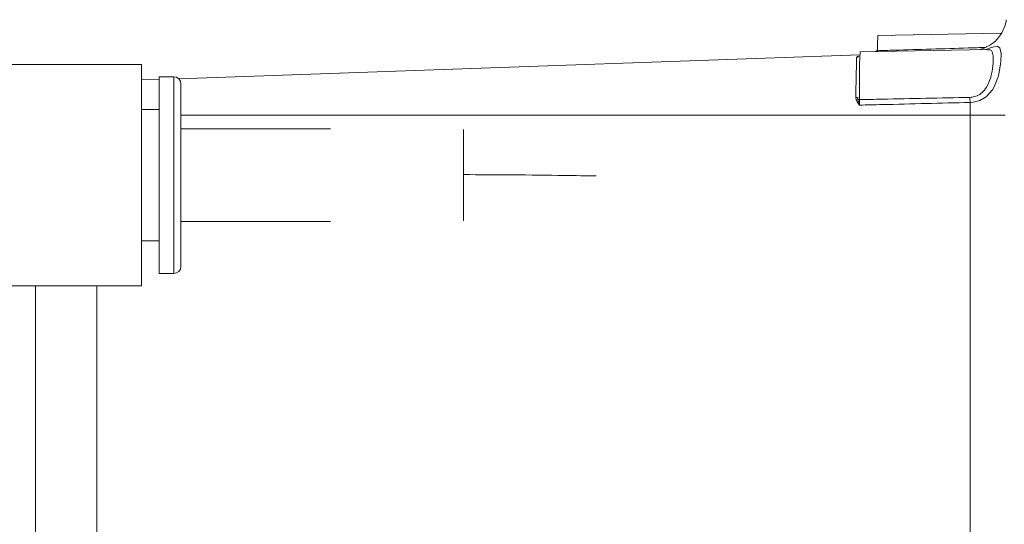
# Model space of a CAD drawing. Units: inches. Extents: x 0.4 to 16.6, y 0.4 to 10.6.
# Drawn here: x 9.4 to 9.6, y 6.1 to 6.2 of the extents above; entities that cross this region are included whole.
import ezdxf

# ---------------------------------------------------------------- set-up
doc = ezdxf.new("R2010")
doc.units = ezdxf.units.IN
doc.header["$MEASUREMENT"] = 0

msp = doc.modelspace()

# ---------------------------------------------------------------- linework, layer by layer
at = {"linetype": 'Continuous', "lineweight": 0}
for p, q in [((9.558489993723963, 6.157287662109907), (9.537698787776263, 6.156924694961655)), ((9.55625113699296, 6.154556347467381), (9.534671105501902, 6.154179609220009)), ((9.556295947354629, 6.154555978066429), (9.556284888030124, 6.154556886946399)), ((9.419680527380551, 6.149627770480098), (9.534629152357963, 6.153642476375481)), ((9.534099076678924, 6.153180351812391), (9.534169659385793, 6.153296062632875)), ((9.413432476528092, 6.152045735263092), (9.382631178237801, 6.152045735263092)), ((9.413432476528092, 6.152045735263092), (9.413432476528092, 6.114644160459942)), ((9.41343247652809, 6.149409550500547), (9.416385232433603, 6.149512678715815)), ((9.418845862354864, 6.149954199830022), (9.416385232433603, 6.149954199830022)), ((9.416385232433603, 6.133344947861517), (9.416385232433603, 6.149954199830022)), ((9.418845862354864, 6.133344947861517), (9.418845862354864, 6.149954199830022)), ((9.420076177315494, 6.133344947861517), (9.420076177315494, 6.148723884869391)), ((9.53404292054634, 6.146034093350506), (9.533981328372022, 6.14643352825396)), ((9.53427766453901, 6.146524948369013), (9.534309555393161, 6.146172185556135)), ((9.416385232433603, 6.144417782507187), (9.413432476528092, 6.144417782507187)), ((9.420076177315494, 6.143456853570976), (9.553228591559197, 6.143456853570976)), ((9.553228591559197, 6.143456853570976), (9.559137779249, 6.143456853570975)), ((9.553228591559199, 5.971651898664648), (9.553228591559197, 6.143456853570976)), ((9.445301202474177, 6.141157447861517), (9.420076177315494, 6.141157447861517)), ((9.467730979296126, 6.133427379829475), (9.467730979296126, 6.141068507160282)), ((9.416385232433603, 6.116735695893014), (9.416385232433603, 6.133344947861517)), ((9.418845862354864, 6.116735695893014), (9.418845862354864, 6.133344947861517)), ((9.420076177315494, 6.117966010853643), (9.420076177315494, 6.133344947861517)), ((9.467730979296126, 6.125621388562755), (9.467730979296126, 6.133427379829475)), ((9.420076177315494, 6.125532447861518), (9.445301202474177, 6.125532447861518)), ((9.413432476528092, 6.122272113215849), (9.416385232433603, 6.122272113215849)), ((9.416385232433603, 6.116735695893014), (9.418845862354864, 6.116735695893014)), ((9.382631178237801, 6.114644160459942), (9.413432476528092, 6.114644160459942)), ((9.395502686700853, 6.057051314186852), (9.395502686700853, 6.114644160459942)), ((9.405866096345218, 6.114644160459942), (9.40586609634522, 6.046270356010087))]:
    msp.add_line(p, q, dxfattribs=at)
at = {"linetype": 'Continuous', "lineweight": 0, "flags": 128}
for points in [[(9.55590892736168, 6.154550373265871), (9.556877207868528, 6.15489235460128), (9.557785972509398, 6.15512827224689), (9.558257268120213, 6.154855806028603), (9.558458604297298, 6.153857663501886), (9.558413656261878, 6.152458930959748), (9.558380793917477, 6.152132975594134), (9.558080836411602, 6.150387379390249), (9.55796512513395, 6.149939104464256), (9.557317081465046, 6.148259170008886), (9.557000088650188, 6.147719751362843), (9.555964994595225, 6.146577666667538), (9.554860315729222, 6.145945022727106), (9.553757660832849, 6.145664620166815), (9.553232414112854, 6.145625111828751), (9.553232414112854, 6.145625111828751)], [(9.554907824243449, 6.154532896283302), (9.555621420847027, 6.154783279896414), (9.556040227523185, 6.154977877503687)]]:
    msp.add_lwpolyline(points, dxfattribs=at)
at = {"linetype": 'Continuous', "lineweight": 0}
for centre, radius, start, end in [((9.56430421349372, 6.154782927296547), 0.02669149389484336, 175.3975480597283, 180.915031953721), ((9.716021427733851, 6.146630929726889), 0.1820402063913528, 177.9381739135823, 180.0621306342675), ((9.534095195235407, 6.153484906563269), 0.0003045794836920647, 270.7301750893745, 352.8360289937841), ((9.534184896190999, 6.153565142911755), 0.0002695113294741764, 266.7590588759035, 308.3460290387609), ((9.668543165018251, 6.148661792292601), 0.1339857254441434, 177.6397705653633, 181.0968215888046), ((9.537585392772392, 6.154028146723228), 0.0003299611337888009, 84.6560700007545, 143.1841106946616), ((9.418845862354864, 6.148723884869391), 0.001230314960629642, 0, 90), ((9.534048683567176, 6.14674119140091), 0.0003149497329821809, 257.6513369611821, 316.6387956562), ((9.520939195779292, 6.144970208295269), 0.03229985834299083, 1.161793947651077, 2.667061371324784), ((9.533874380294934, 6.146685980277103), 0.0006733219002911918, 284.4959491238984, 310.2640129003433), ((9.534556417438031, 6.146535749517827), 0.0004394537785013554, 235.8232672477795, 273.3358975310135), ((10.16324592233086, 6.143465549612461), 0.6100173308336426, 179.7971630430955, 180.0008167742962), ((9.418845862354864, 6.117966010853643), 0.001230314960629642, 270.0000000000008, 0)]:
    msp.add_arc(centre, radius, start, end, dxfattribs=at)
for points, knots in [([(9.559356988172869, 6.159589924543177), (9.559353128052935, 6.159554478011098), (9.559345621197933, 6.159485544407678), (9.559274773019174, 6.159092534921026), (9.559041398223007, 6.158233915318506), (9.55835146184471, 6.156859117048267), (9.55724840849229, 6.155618820489912), (9.556301287954984, 6.155179004359095), (9.55599699672711, 6.155037700073935)], [0, 0, 0, 0, 0.09593973320742351, 0.1865759817183597, 0.2951666619037556, 0.5455356701352116, 0.8539895361659461, 1, 1, 1, 1]), ([(9.5376161233744, 6.154356673708286), (9.538554820625345, 6.154384322325408), (9.543657629627036, 6.154534621702759), (9.549739836119022, 6.15471504304392), (9.554883403958073, 6.154868663389752), (9.555862739773417, 6.154897912718495)], [0, 0, 0, 0, 0.1543372682989897, 0.8389857338775745, 0.9999999999999999, 0.9999999999999999, 0.9999999999999999, 0.9999999999999999]), ([(9.553204066618786, 6.14647319155799), (9.553335844465451, 6.14648099635083), (9.553756201072582, 6.146505892767951), (9.554485259563497, 6.146721127824827), (9.55535225502931, 6.14727809400328), (9.556191740229744, 6.148328169877088), (9.556581279082891, 6.149346947063066), (9.556914214578457, 6.150572697786421), (9.557113578860516, 6.1518356556919), (9.55717604703781, 6.153280681570695), (9.557026886668751, 6.154166910094597), (9.55678165637442, 6.154546194604938), (9.556411117771386, 6.15452413080388), (9.556284087055438, 6.154516566732493)], [0, 0, 0, 0, 0.02934289273142459, 0.09360054928928137, 0.1675985927260768, 0.2588330193673076, 0.3899651741821838, 0.4032732311340118, 0.5479902085444173, 0.6903991730679567, 0.8249514853976868, 0.9399886059010513, 1, 1, 1, 1]), ([(9.534169659385793, 6.153296062632876), (9.534227022178705, 6.153331047058189), (9.534287777443291, 6.153368100484434), (9.53437203058812, 6.153398454693038), (9.53437673514186, 6.153400149620936)], [0, 0, 0, 0, 0.9441616838190555, 1, 1, 1, 1]), ([(9.5376161233744, 6.154356673708286), (9.537615578561851, 6.15432648358443), (9.537614751333205, 6.154280643716333), (9.537613797726598, 6.154243617133193), (9.537613472165027, 6.154230976246987)], [0, 0, 0, 0, 0.6585997104483854, 1, 1, 1, 1]), ([(9.534581989036676, 6.146097040369551), (9.53585430460362, 6.146120141424261), (9.542061786828027, 6.146232848829727), (9.548269063434674, 6.146366741876998), (9.553204066618786, 6.14647319155799)], [0, 0, 0, 0, 0.204964834525395, 0.9999999999999999, 0.9999999999999999, 0.9999999999999999, 0.9999999999999999]), ([(9.53457879669435, 6.145164091123088), (9.534576734077222, 6.145166732178418), (9.534452970391802, 6.14532520402297), (9.534234499911001, 6.145595373929457), (9.534099655522997, 6.145904169461492), (9.53404292054634, 6.146034093350506)], [0, 0, 0, 0, 0.009721916472666039, 0.5833463684835554, 1, 1, 1, 1]), ([(9.53430955539316, 6.146172185556135), (9.534339258409112, 6.146038617579237), (9.534413983285816, 6.145702596125328), (9.534517690553697, 6.145367495693346), (9.534577665142836, 6.145167857728976), (9.53457879669435, 6.145164091123087)], [0, 0, 0, 0, 0.3929456503698062, 0.9885465948558987, 0.9999999999999999, 0.9999999999999999, 0.9999999999999999, 0.9999999999999999]), ([(9.534581989036674, 6.146097040369551), (9.534581989655214, 6.146095204365603), (9.534582038620263, 6.145949862213349), (9.534581592489518, 6.145638363655825), (9.534579724787088, 6.145321530730323), (9.53457879669435, 6.145164091123088)], [0, 0, 0, 0, 0.006395235947476178, 0.5062610883934838, 1, 1, 1, 1]), ([(9.553232414112854, 6.145625111828751), (9.548297707929747, 6.14549626985542), (9.542079911123967, 6.145333927219303), (9.535861926147506, 6.145193143032548), (9.53457879669435, 6.145164091123088)], [0, 0, 0, 0, 0.7936422397266917, 1, 1, 1, 1]), ([(9.467730979296126, 6.133427379829475), (9.470480487197248, 6.133415417264509), (9.4762510308397, 6.13339031077066), (9.48385269579208, 6.133313304633454), (9.488366375702995, 6.133237137019697), (9.490137621058167, 6.133207247542654)], [0, 0, 0, 0, 0.3560741696437111, 0.7473124681842868, 1, 1, 1, 1])]:
    msp.add_open_spline(points, degree=3, knots=knots, dxfattribs=at)

doc.saveas('drawing.dxf')
